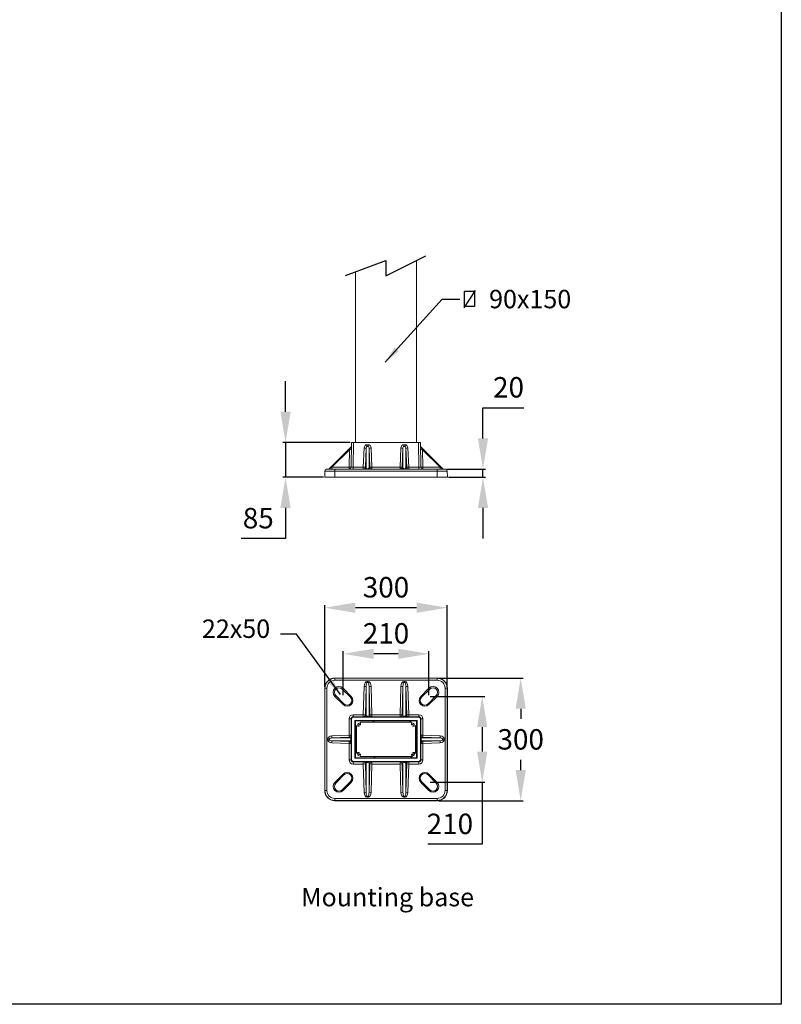
# Model space of a CAD drawing. Units: millimetres. Extents: x -1160 to 2687, y 9826 to 14641.
# Drawn here: x 823 to 2687, y 9826 to 12233 of the extents above; entities that cross this region are included whole.
import ezdxf

# ---------------------------------------------------------------- set-up
doc = ezdxf.new("R2010")
doc.units = ezdxf.units.MM
doc.header["$LTSCALE"] = 10
doc.header["$PDSIZE"] = -1
doc.layers.add('AM_5', color=3, linetype='Continuous', lineweight=25)
doc.dimstyles.new('AOM 1', dxfattribs={"dimscale": 5, "dimtxt": 10, "dimasz": 15, "dimexe": 1.25, "dimexo": 0.625, "dimgap": 5, "dimtad": 1, "dimtih": 1, "dimtoh": 1, "dimdec": 0, "dimzin": 0, "dimdsep": 46, "dimlunit": 6, "dimtxsty": 'Standard', "dimcen": 3, "dimclrd": 5, "dimclre": 5, "dimclrt": 2, "dimadec": 0, "dimazin": 0, "dimtfac": 1, "dimtdec": 0, "dimtmove": 0, "dimatfit": 3, "dimfxl": 0, "dimtolj": 1, "dimtzin": 0, "dimarcsym": 0})
doc.dimstyles.new('RU 20', dxfattribs={"dimscale": 15, "dimtxt": 2.5, "dimasz": 2.5, "dimexe": 1.25, "dimexo": 0.625, "dimtad": 1, "dimdec": 0, "dimzin": 0, "dimdsep": 46, "dimlunit": 6, "dimtxsty": 'Standard', "dimcen": 2.5, "dimse1": 1, "dimse2": 1, "dimclrd": 5, "dimclre": 5, "dimclrt": 2, "dimadec": 0, "dimazin": 0, "dimtfac": 1, "dimtdec": 0, "dimtmove": 0, "dimatfit": 3, "dimfxl": 0, "dimtolj": 1, "dimtzin": 0, "dimarcsym": 0})

# ---------------------------------------------------------------- blocks, each defined once
blk = doc.blocks.new('*D883')
at = {"layer": 'AM_5', "color": 5, "lineweight": -2, "transparency": 16777216}
for p, q in [((1957, 11209.4), (1957, 11284.4)), ((1957, 11284.4), (2057, 11284.4)), ((1867.4, 11134.4), (1963.3, 11134.4)), ((1957, 11114.4), (1957, 11134.4)), ((1872.9, 11114.4), (1963.3, 11114.4)), ((1957, 11039.4), (1957, 10964.4))]:
    blk.add_line(p, q, dxfattribs=at)
at = {"layer": 'AM_5', "color": 5, "transparency": 16777216}
for points in [[(1944.5, 11209.4), (1969.5, 11209.4), (1957, 11134.4)], [(1944.5, 11039.4), (1969.5, 11039.4), (1957, 11114.4)]]:
    blk.add_solid(points, dxfattribs=at)
at = {"layer": 'DEFPOINTS', "color": 0, "transparency": 16777216}
for p in [(1864.2, 11134.4), (1869.8, 11114.4), (1957, 11114.4)]:
    blk.add_point(p, dxfattribs=at)
at = {"layer": 'AM_5', "color": 2, "transparency": 16777216, "insert": (2019.5, 11334.4), "char_height": 50, "attachment_point": 5}
blk.add_mtext('\\A1;20', dxfattribs=at)
blk = doc.blocks.new('*D873')
at = {"layer": 'AM_5', "color": 5, "lineweight": -2, "transparency": 16777216}
for p, q in [((1827.8, 10578.5), (1961.4, 10578.5)), ((1955.1, 10503.5), (1955.1, 10443.5)), ((1827.8, 10368.5), (1961.4, 10368.5)), ((1955.1, 10368.5), (1955.1, 10216.8)), ((1955.1, 10216.8), (1821.8, 10216.8))]:
    blk.add_line(p, q, dxfattribs=at)
at = {"layer": 'AM_5', "color": 5, "transparency": 16777216}
for points in [[(1942.6, 10503.5), (1967.6, 10503.5), (1955.1, 10578.5)], [(1942.6, 10443.5), (1967.6, 10443.5), (1955.1, 10368.5)]]:
    blk.add_solid(points, dxfattribs=at)
at = {"layer": 'DEFPOINTS', "color": 0, "transparency": 16777216}
for p in [(1824.7, 10578.5), (1824.7, 10368.5), (1955.1, 10368.5)]:
    blk.add_point(p, dxfattribs=at)
at = {"layer": 'AM_5', "color": 2, "transparency": 16777216, "insert": (1876, 10266.8), "char_height": 50, "attachment_point": 5}
blk.add_mtext('\\A1;210', dxfattribs=at)
blk = doc.blocks.new('*D874')
at = {"layer": 'AM_5', "color": 5, "lineweight": -2, "transparency": 16777216}
for p, q in [((1614.7, 10581.6), (1614.7, 10689)), ((1749.7, 10682.7), (1689.7, 10682.7)), ((1824.7, 10581.6), (1824.7, 10689))]:
    blk.add_line(p, q, dxfattribs=at)
at = {"layer": 'AM_5', "color": 5, "transparency": 16777216}
for points in [[(1689.7, 10695.2), (1689.7, 10670.2), (1614.7, 10682.7)], [(1749.7, 10695.2), (1749.7, 10670.2), (1824.7, 10682.7)]]:
    blk.add_solid(points, dxfattribs=at)
at = {"layer": 'DEFPOINTS', "color": 0, "transparency": 16777216}
for p in [(1614.7, 10682.7), (1614.7, 10578.5), (1824.7, 10578.5)]:
    blk.add_point(p, dxfattribs=at)
at = {"layer": 'AM_5', "color": 2, "transparency": 16777216, "insert": (1719.7, 10732.7), "char_height": 50, "attachment_point": 5}
blk.add_mtext('\\A1;210', dxfattribs=at)
blk = doc.blocks.new('*D875')
at = {"layer": 'AM_5', "color": 5, "lineweight": -2, "transparency": 16777216}
for p, q in [((1847.8, 10623.5), (2055.5, 10623.5)), ((2049.3, 10548.5), (2049.3, 10523.5)), ((2049.3, 10398.5), (2049.3, 10423.5)), ((1847.8, 10323.5), (2055.5, 10323.5))]:
    blk.add_line(p, q, dxfattribs=at)
at = {"layer": 'AM_5', "color": 5, "transparency": 16777216}
for points in [[(2036.8, 10548.5), (2061.8, 10548.5), (2049.3, 10623.5)], [(2036.8, 10398.5), (2061.8, 10398.5), (2049.3, 10323.5)]]:
    blk.add_solid(points, dxfattribs=at)
at = {"layer": 'DEFPOINTS', "color": 0, "transparency": 16777216}
for p in [(1844.7, 10623.5), (1844.7, 10323.5), (2049.3, 10323.5)]:
    blk.add_point(p, dxfattribs=at)
at = {"layer": 'AM_5', "color": 2, "transparency": 16777216, "insert": (2049.3, 10473.5), "char_height": 50, "attachment_point": 5}
blk.add_mtext('\\A1;300', dxfattribs=at)
blk = doc.blocks.new('*D876')
at = {"layer": 'AM_5', "color": 5, "lineweight": -2, "transparency": 16777216}
for p, q in [((1569.7, 10601.6), (1569.7, 10801.7)), ((1794.7, 10795.4), (1644.7, 10795.4)), ((1869.7, 10601.6), (1869.7, 10801.7))]:
    blk.add_line(p, q, dxfattribs=at)
at = {"layer": 'AM_5', "color": 5, "transparency": 16777216}
for points in [[(1644.7, 10807.9), (1644.7, 10782.9), (1569.7, 10795.4)], [(1794.7, 10807.9), (1794.7, 10782.9), (1869.7, 10795.4)]]:
    blk.add_solid(points, dxfattribs=at)
at = {"layer": 'DEFPOINTS', "color": 0, "transparency": 16777216}
for p in [(1569.7, 10795.4), (1569.7, 10598.5), (1869.7, 10598.5)]:
    blk.add_point(p, dxfattribs=at)
at = {"layer": 'AM_5', "color": 2, "transparency": 16777216, "insert": (1719.7, 10845.4), "char_height": 50, "attachment_point": 5}
blk.add_mtext('\\A1;300', dxfattribs=at)
blk = doc.blocks.new('*D884')
at = {"layer": 'AM_5', "color": 5, "lineweight": -2, "transparency": 16777216}
for p, q in [((1473.9, 11274.5), (1473.9, 11349.5)), ((1632.3, 11199.5), (1467.6, 11199.5)), ((1473.9, 11199.5), (1473.9, 11114.4)), ((1566.5, 11114.4), (1467.6, 11114.4)), ((1473.9, 11039.4), (1473.9, 10964.4)), ((1473.9, 10964.4), (1365.5, 10964.4))]:
    blk.add_line(p, q, dxfattribs=at)
at = {"layer": 'AM_5', "color": 5, "transparency": 16777216}
for points in [[(1461.4, 11274.5), (1486.4, 11274.5), (1473.9, 11199.5)], [(1461.4, 11039.4), (1486.4, 11039.4), (1473.9, 11114.4)]]:
    blk.add_solid(points, dxfattribs=at)
at = {"layer": 'DEFPOINTS', "color": 0, "transparency": 16777216}
for p in [(1635.5, 11199.5), (1473.9, 11114.4), (1569.7, 11114.4)]:
    blk.add_point(p, dxfattribs=at)
at = {"layer": 'AM_5', "color": 2, "transparency": 16777216, "insert": (1407.2, 11014.4), "char_height": 50, "attachment_point": 5}
blk.add_mtext('\\A1;85', dxfattribs=at)

msp = doc.modelspace()

# ---------------------------------------------------------------- hatches: boundary and pattern name
at = {"linetype": 'Continuous', "lineweight": 0}
h = msp.add_hatch(dxfattribs=at)
h.set_pattern_fill('ANSI31', scale=20.007385, style=0)
h.set_pattern_definition([(45, (-103.7, 9263.33), (-44.9179, 44.9179), [])])
edge = h.paths.add_edge_path(flags=0)
edge.add_line((1644.7, 10517.5), (1644.7, 10429.4))
edge.add_arc((1645.7, 10429.4), 1, 180, 270)
edge.add_line((1645.7, 10428.4), (1793.7, 10428.4))
edge.add_arc((1793.7, 10429.4), 1, 270, 360)
edge.add_line((1794.7, 10429.4), (1794.7, 10517.5))
edge.add_arc((1793.7, 10517.5), 1, 0, 90)
edge.add_line((1793.7, 10518.5), (1645.7, 10518.5))
edge.add_arc((1645.7, 10517.5), 1, 90, 180)
edge = h.paths.add_edge_path(flags=0)
edge.add_arc((1784.2, 10436.6), 0.5, 355.4079, 435)
edge.add_line((1784.3, 10437.1), (1783, 10437.5))
edge.add_arc((1782.7, 10436.5), 1, 75, 179.0297)
edge.add_arc((1786.7, 10436.4), 5, 179.0297, 221.8103)
edge.add_arc((1782.3, 10432.4), 1, -90, 41.8103, ccw=False)
edge.add_line((1782.3, 10431.4), (1657.2, 10431.4))
edge.add_arc((1657.2, 10432.4), 1, 138.1897, 270, ccw=False)
edge.add_arc((1652.7, 10436.4), 5, 318.1897, 360.9703)
edge.add_arc((1656.7, 10436.5), 1, 0.9703, 105)
edge.add_line((1656.4, 10437.5), (1655.2, 10437.1))
edge.add_arc((1655.3, 10436.6), 0.5, 105, 184.5921)
edge.add_arc((1652.7, 10436.4), 2.1, -274.5921, 4.5921, ccw=False)
edge.add_arc((1652.9, 10439), 0.5, 265.4079, 345)
edge.add_line((1653.4, 10438.9), (1653.7, 10440.2))
edge.add_arc((1652.8, 10440.4), 1, 345, 449.0297)
edge.add_arc((1652.7, 10436.4), 5, 89.0297, 131.8103)
edge.add_arc((1648.7, 10440.9), 1, 180, 311.8103, ccw=False)
edge.add_line((1647.7, 10440.9), (1647.7, 10506))
edge.add_arc((1648.7, 10506), 1, 48.1897, 180, ccw=False)
edge.add_arc((1652.7, 10510.5), 5, 228.1897, 270.9703)
edge.add_arc((1652.8, 10506.5), 1, 270.9703, 375)
edge.add_line((1653.7, 10506.7), (1653.4, 10508))
edge.add_arc((1652.9, 10507.9), 0.5, 15, 94.5921)
edge.add_arc((1652.7, 10510.5), 2.1, -4.5921, 274.5921, ccw=False)
edge.add_arc((1655.3, 10510.3), 0.5, 175.4079, 255)
edge.add_line((1655.2, 10509.8), (1656.4, 10509.4))
edge.add_arc((1656.7, 10510.4), 1, 255, 359.0297)
edge.add_arc((1652.7, 10510.5), 5, 359.0297, 401.8103)
edge.add_arc((1657.2, 10514.5), 1, 90, 221.8103, ccw=False)
edge.add_line((1657.2, 10515.5), (1782.3, 10515.5))
edge.add_arc((1782.3, 10514.5), 1, -41.8103, 90, ccw=False)
edge.add_arc((1786.7, 10510.5), 5, 138.1897, 180.9703)
edge.add_arc((1782.7, 10510.4), 1, 180.9703, 285)
edge.add_line((1783, 10509.4), (1784.3, 10509.8))
edge.add_arc((1784.2, 10510.3), 0.5, 285, 364.5921)
edge.add_arc((1786.7, 10510.5), 2.1, -94.5921, 184.5921, ccw=False)
edge.add_arc((1786.5, 10507.9), 0.5, 85.4079, 165)
edge.add_line((1786.1, 10508), (1785.7, 10506.7))
edge.add_arc((1786.7, 10506.5), 1, 165, 269.0297)
edge.add_arc((1786.7, 10510.5), 5, 269.0297, 311.8103)
edge.add_arc((1790.7, 10506), 1, 0, 131.8103, ccw=False)
edge.add_line((1791.7, 10506), (1791.7, 10440.9))
edge.add_arc((1790.7, 10440.9), 1, 228.1897, 360, ccw=False)
edge.add_arc((1786.7, 10436.4), 5, 48.1897, 90.9703)
edge.add_arc((1786.7, 10440.4), 1, 90.9703, 195)
edge.add_line((1785.7, 10440.2), (1786.1, 10438.9))
edge.add_arc((1786.5, 10439), 0.5, 195, 274.5921)
edge.add_arc((1786.7, 10436.4), 2.1, -184.5921, 94.5921, ccw=False)

# ---------------------------------------------------------------- linework, layer by layer
for p, q in [((1719.6, 11606.7), (1817.4, 11656.2)), ((1621, 11607.9), (1719.5, 11644.7)), ((1719.5, 11644.7), (1719.6, 11606.7))]:
    msp.add_line(p, q)
at = {"color": 7, "linetype": 'Continuous', "lineweight": 15}
for p, q in [((1794.7, 11644.7), (1794.7, 11199.5)), ((1644.7, 11199.5), (1644.7, 11616.3)), ((1634.4, 11139.3), (1635.5, 11199.5)), ((1635.5, 11199.5), (1640.5, 11199.5)), ((1640.5, 11199.5), (1639.4, 11139.3)), ((1640.5, 11199.5), (1799, 11199.5)), ((1799, 11199.5), (1804, 11199.5)), ((1800, 11139.3), (1799, 11199.5)), ((1804, 11199.5), (1805, 11139.3)), ((1581.1, 11135.9), (1633.8, 11188)), ((1630.3, 11181.9), (1587.2, 11139.2)), ((1629.6, 11139.2), (1630.3, 11181.9)), ((1664.2, 11139.3), (1666.2, 11186)), ((1671.2, 11185.9), (1669.2, 11139.2)), ((1671.2, 11139.2), (1671.2, 11185.9)), ((1673.2, 11194.1), (1673.2, 11190)), ((1673.2, 11194.1), (1676.2, 11194.1)), ((1676.2, 11190), (1673.2, 11190)), ((1676.2, 11194.1), (1676.2, 11190)), ((1678.2, 11185.9), (1678.2, 11139.2)), ((1680.2, 11139.2), (1678.2, 11185.9)), ((1683.2, 11186), (1685.2, 11139.3)), ((1754.2, 11139.3), (1756.2, 11186)), ((1761.2, 11185.9), (1759.2, 11139.2)), ((1761.2, 11139.2), (1761.2, 11185.9)), ((1763.2, 11194.1), (1763.2, 11190)), ((1763.2, 11194.1), (1766.2, 11194.1)), ((1766.2, 11190), (1763.2, 11190)), ((1766.2, 11194.1), (1766.2, 11190)), ((1768.2, 11185.9), (1768.2, 11139.2)), ((1770.3, 11139.2), (1768.2, 11185.9)), ((1773.2, 11186), (1775.2, 11139.3)), ((1805.6, 11188), (1858.3, 11135.9)), ((1809.1, 11181.9), (1809.8, 11139.2)), ((1852.2, 11139.2), (1809.1, 11181.9)), ((1570.2, 11129.7), (1569.7, 11114.4)), ((1594.7, 11129.7), (1570.2, 11129.7)), ((1575.2, 11134.4), (1594.7, 11134.4)), ((1587.2, 11139.2), (1629.6, 11139.2)), ((1594.7, 11129.7), (1594.7, 11134.4)), ((1594.7, 11134.4), (1844.8, 11134.4)), ((1594.7, 11129.7), (1594.7, 11114.4)), ((1844.8, 11129.7), (1594.7, 11129.7)), ((1639.4, 11134.4), (1639.4, 11139.3)), ((1639.4, 11139.3), (1664.2, 11139.3)), ((1664.2, 11134.4), (1664.2, 11139.3)), ((1669.2, 11139.2), (1671.2, 11139.2)), ((1673.2, 11134.4), (1673.2, 11135.3)), ((1673.2, 11135.3), (1676.2, 11135.3)), ((1676.2, 11134.4), (1676.2, 11135.3)), ((1678.2, 11139.2), (1680.2, 11139.2)), ((1685.2, 11134.4), (1685.2, 11139.3)), ((1685.2, 11139.3), (1754.2, 11139.3)), ((1754.2, 11134.4), (1754.2, 11139.3)), ((1759.2, 11139.2), (1761.2, 11139.2)), ((1763.2, 11134.4), (1763.2, 11135.3)), ((1763.2, 11135.3), (1766.2, 11135.3)), ((1766.2, 11134.4), (1766.2, 11135.3)), ((1768.2, 11139.2), (1770.3, 11139.2)), ((1775.2, 11134.4), (1775.2, 11139.3)), ((1775.2, 11139.3), (1800, 11139.3)), ((1800, 11134.4), (1800, 11139.3)), ((1809.8, 11139.2), (1852.2, 11139.2)), ((1844.8, 11129.7), (1844.8, 11134.4)), ((1844.8, 11134.4), (1864.2, 11134.4)), ((1844.8, 11129.7), (1844.8, 11114.4)), ((1869.2, 11129.7), (1844.8, 11129.7)), ((1869.2, 11129.7), (1869.8, 11114.4)), ((1569.7, 11114.4), (1594.7, 11114.4)), ((1594.7, 11114.4), (1844.8, 11114.4)), ((1844.8, 11114.4), (1869.8, 11114.4)), ((1594.7, 10623), (1594.7, 10623.5)), ((1844.8, 10623.5), (1594.7, 10623.5)), ((1594.7, 10618), (1594.7, 10623)), ((1594.7, 10623), (1844.8, 10623)), ((1844.8, 10623), (1844.8, 10623.5)), ((1844.8, 10618), (1844.8, 10623)), ((1570.2, 10598.5), (1569.7, 10598.5)), ((1569.7, 10598.5), (1569.7, 10348.4)), ((1570.2, 10598.5), (1575.2, 10598.5)), ((1570.2, 10348.4), (1570.2, 10598.5)), ((1575.2, 10598.5), (1575.2, 10348.4)), ((1844.8, 10618), (1594.7, 10618)), ((1614.7, 10598.5), (1612.6, 10596.5)), ((1632.6, 10576.4), (1612.6, 10596.5)), ((1614.7, 10598.5), (1634.7, 10578.5)), ((1664.2, 10533.7), (1666.2, 10603)), ((1671.2, 10602.9), (1666.2, 10603)), ((1671.2, 10602.9), (1669.2, 10533.6)), ((1671.2, 10532.8), (1671.2, 10602.9)), ((1673.2, 10612.2), (1673.2, 10615)), ((1673.2, 10615), (1676.2, 10615)), ((1676.2, 10612.2), (1673.2, 10612.2)), ((1676.2, 10612.2), (1676.2, 10615)), ((1678.2, 10602.9), (1683.2, 10603)), ((1678.2, 10602.9), (1678.2, 10532.8)), ((1680.2, 10533.6), (1678.2, 10602.9)), ((1683.2, 10603), (1685.2, 10533.7)), ((1754.2, 10533.7), (1756.2, 10603)), ((1761.2, 10602.9), (1756.2, 10603)), ((1761.2, 10602.9), (1759.2, 10533.6)), ((1761.2, 10532.8), (1761.2, 10602.9)), ((1763.2, 10612.2), (1763.2, 10615)), ((1763.2, 10615), (1766.2, 10615)), ((1766.2, 10612.2), (1763.2, 10612.2)), ((1766.2, 10612.2), (1766.2, 10615)), ((1768.2, 10602.9), (1773.2, 10603)), ((1768.2, 10602.9), (1768.2, 10532.8)), ((1770.3, 10533.6), (1768.2, 10602.9)), ((1773.2, 10603), (1775.2, 10533.7)), ((1804.8, 10578.5), (1824.8, 10598.5)), ((1826.8, 10596.5), (1806.8, 10576.4)), ((1826.8, 10596.5), (1824.8, 10598.5)), ((1864.2, 10598.5), (1869.2, 10598.5)), ((1864.2, 10348.4), (1864.2, 10598.5)), ((1869.2, 10598.5), (1869.2, 10348.4)), ((1869.2, 10598.5), (1869.8, 10598.5)), ((1869.8, 10348.4), (1869.8, 10598.5)), ((1596.7, 10580.5), (1594.7, 10578.5)), ((1614.7, 10558.5), (1594.7, 10578.5)), ((1596.7, 10580.5), (1616.7, 10560.5)), ((1634.7, 10578.5), (1632.6, 10576.4)), ((1806.8, 10576.4), (1804.8, 10578.5)), ((1822.7, 10560.5), (1842.7, 10580.5)), ((1844.7, 10578.5), (1824.7, 10558.5)), ((1844.7, 10578.5), (1842.7, 10580.5)), ((1616.7, 10560.5), (1614.7, 10558.5)), ((1824.7, 10558.5), (1822.7, 10560.5)), ((1629.4, 10483.5), (1629.4, 10523.7)), ((1629.4, 10523.7), (1634.4, 10523.7)), ((1635.5, 10522.7), (1634.4, 10523.7)), ((1634.4, 10523.7), (1634.4, 10483.5)), ((1635.5, 10522.7), (1635.5, 10424.2)), ((1639.4, 10528.7), (1639.4, 10533.7)), ((1639.4, 10533.7), (1664.2, 10533.7)), ((1639.4, 10528.7), (1640.5, 10527.7)), ((1664.2, 10528.7), (1639.4, 10528.7)), ((1799, 10527.7), (1640.5, 10527.7)), ((1664.2, 10528.7), (1664.2, 10533.7)), ((1669.2, 10533.6), (1664.2, 10533.7)), ((1666.2, 10527.9), (1664.2, 10528.7)), ((1669.2, 10533.6), (1671.2, 10532.8)), ((1673.2, 10530), (1673.2, 10527.8)), ((1673.2, 10530), (1676.2, 10530)), ((1676.2, 10527.8), (1673.2, 10527.8)), ((1676.2, 10530), (1676.2, 10527.8)), ((1678.2, 10532.8), (1680.2, 10533.6)), ((1680.2, 10533.6), (1685.2, 10533.7)), ((1685.2, 10528.7), (1683.2, 10527.9)), ((1685.2, 10528.7), (1685.2, 10533.7)), ((1685.2, 10533.7), (1754.2, 10533.7)), ((1754.2, 10528.7), (1685.2, 10528.7)), ((1754.2, 10528.7), (1754.2, 10533.7)), ((1759.2, 10533.6), (1754.2, 10533.7)), ((1756.2, 10527.9), (1754.2, 10528.7)), ((1759.2, 10533.6), (1761.2, 10532.8)), ((1763.2, 10530), (1763.2, 10527.8)), ((1763.2, 10530), (1766.2, 10530)), ((1766.2, 10527.8), (1763.2, 10527.8)), ((1766.2, 10530), (1766.2, 10527.8)), ((1768.2, 10532.8), (1770.3, 10533.6)), ((1770.3, 10533.6), (1775.2, 10533.7)), ((1775.2, 10528.7), (1773.2, 10527.9)), ((1775.2, 10528.7), (1775.2, 10533.7)), ((1775.2, 10533.7), (1800, 10533.7)), ((1800, 10528.7), (1775.2, 10528.7)), ((1799, 10527.7), (1800, 10528.7)), ((1800, 10528.7), (1800, 10533.7)), ((1805, 10523.7), (1804, 10522.7)), ((1804, 10424.2), (1804, 10522.7)), ((1805, 10483.5), (1805, 10523.7)), ((1805, 10523.7), (1810, 10523.7)), ((1810, 10523.7), (1810, 10483.5)), ((1796, 10519.7), (1643.5, 10519.7)), ((1643.5, 10519.7), (1643.5, 10427.2)), ((1643.5, 10519.7), (1644.7, 10518.5)), ((1645.7, 10518.5), (1644.7, 10518.5)), ((1644.7, 10518.5), (1644.7, 10517.5)), ((1644.7, 10429.4), (1644.7, 10517.5)), ((1645.7, 10518.5), (1793.7, 10518.5)), ((1647.7, 10440.9), (1647.7, 10506)), ((1653.7, 10506.7), (1653.4, 10508)), ((1655.2, 10509.8), (1656.4, 10509.4)), ((1657.2, 10515.5), (1782.3, 10515.5)), ((1783, 10509.4), (1784.3, 10509.8)), ((1786.1, 10508), (1785.7, 10506.7)), ((1791.7, 10506), (1791.7, 10440.9)), ((1794.7, 10518.5), (1793.7, 10518.5)), ((1796, 10519.7), (1794.7, 10518.5)), ((1794.7, 10517.5), (1794.7, 10518.5)), ((1794.7, 10517.5), (1794.7, 10429.4)), ((1796, 10427.2), (1796, 10519.7)), ((1577.6, 10475), (1581.1, 10475)), ((1577.6, 10471.9), (1577.6, 10475)), ((1581.1, 10475), (1581.1, 10471.9)), ((1587.1, 10481.9), (1629.4, 10483.5)), ((1587.1, 10481.9), (1587.2, 10476.9)), ((1629.6, 10478.5), (1587.2, 10476.9)), ((1587.2, 10476.9), (1630.3, 10476.9)), ((1629.4, 10483.5), (1634.4, 10483.5)), ((1629.4, 10483.5), (1629.6, 10478.5)), ((1630.3, 10476.9), (1629.6, 10478.5)), ((1633.8, 10475), (1635.3, 10475)), ((1633.8, 10471.9), (1633.8, 10475)), ((1634.4, 10483.5), (1635.2, 10481.9)), ((1635.3, 10475), (1635.3, 10471.9)), ((1804.1, 10471.9), (1804.1, 10475)), ((1805.6, 10475), (1804.1, 10475)), ((1804.3, 10481.9), (1805, 10483.5)), ((1805, 10483.5), (1810, 10483.5)), ((1805.6, 10475), (1805.6, 10471.9)), ((1809.8, 10478.5), (1809.1, 10476.9)), ((1809.1, 10476.9), (1852.2, 10476.9)), ((1809.8, 10478.5), (1810, 10483.5)), ((1852.2, 10476.9), (1809.8, 10478.5)), ((1810, 10483.5), (1852.4, 10481.9)), ((1852.2, 10476.9), (1852.4, 10481.9)), ((1858.3, 10471.9), (1858.3, 10475)), ((1858.3, 10475), (1861.8, 10475)), ((1861.8, 10475), (1861.8, 10471.9)), ((1577.6, 10471.9), (1581.1, 10471.9)), ((1587.1, 10465), (1587.2, 10469.9)), ((1629.4, 10463.4), (1587.1, 10465)), ((1630.3, 10469.9), (1587.2, 10469.9)), ((1587.2, 10469.9), (1629.6, 10468.4)), ((1629.4, 10463.4), (1629.6, 10468.4)), ((1629.4, 10463.4), (1634.4, 10463.4)), ((1629.4, 10423.2), (1629.4, 10463.4)), ((1629.6, 10468.4), (1630.3, 10469.9)), ((1633.8, 10471.9), (1635.3, 10471.9)), ((1635.2, 10465), (1634.4, 10463.4)), ((1634.4, 10463.4), (1634.4, 10423.2)), ((1805.6, 10471.9), (1804.1, 10471.9)), ((1805, 10463.4), (1804.3, 10465)), ((1805, 10423.2), (1805, 10463.4)), ((1805, 10463.4), (1810, 10463.4)), ((1852.2, 10469.9), (1809.1, 10469.9)), ((1809.1, 10469.9), (1809.8, 10468.4)), ((1809.8, 10468.4), (1852.2, 10469.9)), ((1809.8, 10468.4), (1810, 10463.4)), ((1852.4, 10465), (1810, 10463.4)), ((1810, 10463.4), (1810, 10423.2)), ((1852.2, 10469.9), (1852.4, 10465)), ((1858.3, 10471.9), (1861.8, 10471.9)), ((1643.5, 10427.2), (1644.7, 10428.4)), ((1643.5, 10427.2), (1796, 10427.2)), ((1644.7, 10429.4), (1644.7, 10428.4)), ((1644.7, 10428.4), (1645.7, 10428.4)), ((1793.7, 10428.4), (1645.7, 10428.4)), ((1653.4, 10438.9), (1653.7, 10440.2)), ((1656.4, 10437.5), (1655.2, 10437.1)), ((1782.3, 10431.4), (1657.2, 10431.4)), ((1784.3, 10437.1), (1783, 10437.5)), ((1785.7, 10440.2), (1786.1, 10438.9)), ((1793.7, 10428.4), (1794.7, 10428.4)), ((1794.7, 10428.4), (1794.7, 10429.4)), ((1796, 10427.2), (1794.7, 10428.4)), ((1629.4, 10423.2), (1634.4, 10423.2)), ((1634.4, 10423.2), (1635.5, 10424.2)), ((1640.5, 10419.2), (1639.4, 10418.2)), ((1639.4, 10418.2), (1664.2, 10418.2)), ((1639.4, 10413.2), (1639.4, 10418.2)), ((1664.2, 10413.2), (1639.4, 10413.2)), ((1640.5, 10419.2), (1799, 10419.2)), ((1664.2, 10418.2), (1666.2, 10419)), ((1664.2, 10413.2), (1664.2, 10418.2)), ((1664.2, 10413.2), (1669.2, 10413.3)), ((1666.2, 10343.9), (1664.2, 10413.2)), ((1671.2, 10414.1), (1669.2, 10413.3)), ((1669.2, 10413.3), (1671.2, 10344)), ((1671.2, 10344), (1671.2, 10414.1)), ((1673.2, 10419.1), (1676.2, 10419.1)), ((1673.2, 10419.1), (1673.2, 10416.9)), ((1676.2, 10416.9), (1673.2, 10416.9)), ((1676.2, 10419.1), (1676.2, 10416.9)), ((1678.2, 10414.1), (1678.2, 10344)), ((1680.2, 10413.3), (1678.2, 10414.1)), ((1678.2, 10344), (1680.2, 10413.3)), ((1685.2, 10413.2), (1680.2, 10413.3)), ((1683.2, 10419), (1685.2, 10418.2)), ((1685.2, 10413.2), (1683.2, 10343.9)), ((1685.2, 10418.2), (1754.2, 10418.2)), ((1685.2, 10413.2), (1685.2, 10418.2)), ((1754.2, 10413.2), (1685.2, 10413.2)), ((1754.2, 10418.2), (1756.2, 10419)), ((1754.2, 10413.2), (1754.2, 10418.2)), ((1754.2, 10413.2), (1759.2, 10413.3)), ((1756.2, 10343.9), (1754.2, 10413.2)), ((1761.2, 10414.1), (1759.2, 10413.3)), ((1759.2, 10413.3), (1761.2, 10344)), ((1761.2, 10344), (1761.2, 10414.1)), ((1763.2, 10419.1), (1766.2, 10419.1)), ((1763.2, 10419.1), (1763.2, 10416.9)), ((1766.2, 10416.9), (1763.2, 10416.9)), ((1766.2, 10419.1), (1766.2, 10416.9)), ((1768.2, 10414.1), (1768.2, 10344)), ((1770.3, 10413.3), (1768.2, 10414.1)), ((1768.2, 10344), (1770.3, 10413.3)), ((1775.2, 10413.2), (1770.3, 10413.3)), ((1773.2, 10419), (1775.2, 10418.2)), ((1775.2, 10413.2), (1773.2, 10343.9)), ((1775.2, 10418.2), (1800, 10418.2)), ((1775.2, 10413.2), (1775.2, 10418.2)), ((1800, 10413.2), (1775.2, 10413.2)), ((1800, 10418.2), (1799, 10419.2)), ((1800, 10413.2), (1800, 10418.2)), ((1804, 10424.2), (1805, 10423.2)), ((1805, 10423.2), (1810, 10423.2)), ((1594.7, 10368.4), (1614.7, 10388.4)), ((1616.7, 10386.4), (1596.7, 10366.4)), ((1614.7, 10388.4), (1616.7, 10386.4)), ((1824.7, 10388.4), (1822.7, 10386.4)), ((1842.7, 10366.4), (1822.7, 10386.4)), ((1824.7, 10388.4), (1844.7, 10368.4)), ((1596.7, 10366.4), (1594.7, 10368.4)), ((1612.6, 10350.4), (1632.6, 10370.5)), ((1634.7, 10368.4), (1614.7, 10348.4)), ((1634.7, 10368.4), (1632.6, 10370.5)), ((1806.8, 10370.5), (1804.8, 10368.4)), ((1824.8, 10348.4), (1804.8, 10368.4)), ((1806.8, 10370.5), (1826.8, 10350.4)), ((1844.7, 10368.4), (1842.7, 10366.4)), ((1570.2, 10348.4), (1569.7, 10348.4)), ((1570.2, 10348.4), (1575.2, 10348.4)), ((1612.6, 10350.4), (1614.7, 10348.4)), ((1666.2, 10343.9), (1671.2, 10344)), ((1673.2, 10334.7), (1676.2, 10334.7)), ((1673.2, 10331.9), (1673.2, 10334.7)), ((1676.2, 10331.9), (1673.2, 10331.9)), ((1676.2, 10331.9), (1676.2, 10334.7)), ((1683.2, 10343.9), (1678.2, 10344)), ((1756.2, 10343.9), (1761.2, 10344)), ((1763.2, 10334.7), (1766.2, 10334.7)), ((1763.2, 10331.9), (1763.2, 10334.7)), ((1766.2, 10331.9), (1763.2, 10331.9)), ((1766.2, 10331.9), (1766.2, 10334.7)), ((1773.2, 10343.9), (1768.2, 10344)), ((1826.8, 10350.4), (1824.8, 10348.4)), ((1864.2, 10348.4), (1869.2, 10348.4)), ((1869.2, 10348.4), (1869.8, 10348.4)), ((1594.7, 10328.9), (1844.8, 10328.9)), ((1594.7, 10323.9), (1594.7, 10328.9)), ((1844.8, 10323.9), (1594.7, 10323.9)), ((1594.7, 10323.9), (1594.7, 10323.4)), ((1594.7, 10323.4), (1844.8, 10323.4)), ((1844.8, 10323.9), (1844.8, 10328.9)), ((1844.8, 10323.9), (1844.8, 10323.4))]:
    msp.add_line(p, q, dxfattribs=at)
at = {"color": 2}
for p, q in [((1937.8, 11571.1), (1909.9, 11528.9)), ((1911.5, 11531.8), (1911.5, 11568.3)), ((1936.2, 11568.3), (1911.5, 11568.3)), ((1936.2, 11568.3), (1936.2, 11531.8)), ((1936.2, 11531.8), (1911.5, 11531.8))]:
    msp.add_line(p, q, dxfattribs=at)
at = {"color": 5}
msp.add_lwpolyline([(-1160.4, 14641.2), (2686.9, 14641.2), (2686.9, 9825.6), (-1160.4, 9825.6)], close=True, dxfattribs=at)
at = {"color": 7, "linetype": 'Continuous', "lineweight": 15, "flags": 128}
for points in [[(1630.3, 11181.9), (1631, 11183.1), (1631.7, 11184.3), (1632.3, 11185.3), (1632.8, 11186.2), (1633.3, 11187), (1633.6, 11187.6), (1633.8, 11187.9), (1633.8, 11188)], [(1805.6, 11188), (1805.7, 11187.9), (1805.9, 11187.6), (1806.2, 11187), (1806.6, 11186.2), (1807.1, 11185.3), (1807.7, 11184.3), (1808.4, 11183.1), (1809.1, 11181.9)], [(1581.1, 11135.9), (1581.2, 11135.9), (1581.6, 11136.1), (1582.1, 11136.4), (1582.9, 11136.8), (1583.8, 11137.4), (1584.9, 11137.9), (1586, 11138.6), (1587.2, 11139.2)], [(1852.2, 11139.2), (1853.4, 11138.6), (1854.6, 11137.9), (1855.6, 11137.4), (1856.5, 11136.8), (1857.3, 11136.4), (1857.9, 11136.1), (1858.2, 11135.9), (1858.3, 11135.9)]]:
    msp.add_lwpolyline(points, dxfattribs=at)
at = {"color": 7, "linetype": 'Continuous', "lineweight": 15}
for centre, radius, start, end in [((1632.1, 11214.5), 32.6, 266.9406, 275.4098), ((1630.3, 11191.6), 5, 314.6864, 359), ((1670.7, 11262.5), 76.6, 266.6337, 270.3702), ((1678.7, 11262.5), 76.6, 269.6298, 273.3663), ((1760.7, 11262.5), 76.6, 266.6337, 270.3702), ((1768.7, 11262.5), 76.6, 269.6298, 273.3663), ((1809.1, 11191.6), 5, 181, 225.3136), ((1807.4, 11214.5), 32.6, 264.5902, 273.0594), ((1575.2, 11129.4), 5, 90, 177), ((1577.6, 11139.4), 5, 270, 314.6864), ((1554.8, 11138.1), 32.4, 353.5485, 2.0729), ((1629.4, 11139.4), 5, 270, 359), ((1597.2, 11138.1), 32.4, 353.5485, 2.0731), ((1631.3, 11171.8), 32.6, 266.9407, 275.4098), ((1668.7, 11215.8), 76.6, 266.6337, 270.3702), ((1664.2, 11139.4), 5, 270.0114, 357.5157), ((1666.2, 11139.4), 5, 270.0114, 357.5157), ((1683.2, 11139.4), 5, 182.4843, 269.9886), ((1680.7, 11215.8), 76.6, 269.6298, 273.3663), ((1685.2, 11139.4), 5, 182.4843, 269.9886), ((1758.7, 11215.8), 76.6, 266.6337, 270.3702), ((1754.2, 11139.4), 5, 270.0114, 357.5157), ((1756.2, 11139.4), 5, 270.0114, 357.5157), ((1773.2, 11139.4), 5, 182.4843, 269.9886), ((1770.7, 11215.8), 76.6, 269.6298, 273.3663), ((1775.2, 11139.4), 5, 182.4843, 269.9886), ((1810, 11139.4), 5, 181, 270), ((1808.1, 11171.8), 32.6, 264.5902, 273.0593), ((1842.2, 11138.1), 32.4, 177.9269, 186.4515), ((1884.6, 11138.1), 32.4, 177.9271, 186.4515), ((1861.8, 11139.4), 5, 225.3136, 270), ((1864.2, 11129.4), 5, 3, 90), ((1594.7, 10598.5), 25, 90, 180), ((1594.7, 10598.5), 24.5, 90, 180), ((1844.8, 10598.5), 25, 0, 90), ((1844.8, 10598.5), 24.5, 0, 90), ((1594.7, 10598.5), 19.5, 90, 180), ((1604.7, 10588.5), 14.1, 45, 225), ((1604.7, 10588.5), 11.3, 45, 225), ((1834.8, 10588.5), 14.1, 315, 135), ((1834.8, 10588.5), 11.3, 315, 135), ((1844.8, 10598.5), 19.5, 0, 90), ((1624.7, 10568.5), 14.1, 225, 45), ((1624.7, 10568.5), 11.3, 225, 45), ((1814.8, 10568.5), 14.1, 135, 315), ((1814.8, 10568.5), 11.3, 135, 315), ((1664.2, 10533.7), 5, 270.0721, 358.3117), ((1666.2, 10532.9), 5, 270.0721, 358.3117), ((1683.2, 10532.9), 5, 181.6883, 269.9279), ((1685.2, 10533.7), 5, 181.6883, 269.9279), ((1754.2, 10533.7), 5, 270.0721, 358.3117), ((1756.2, 10532.9), 5, 270.0721, 358.3117), ((1773.2, 10532.9), 5, 181.6883, 269.9279), ((1775.3, 10533.7), 5, 181.6883, 269.9279), ((1645.7, 10517.5), 1, 90, 180), ((1648.7, 10506), 1, 48.1897, 180), ((1652.7, 10510.5), 5, 228.1897, 270.9703), ((1652.7, 10510.5), 2.1, 355.4079, 274.5921), ((1652.8, 10506.5), 1, 270.9703, 15), ((1652.9, 10507.9), 0.5, 15, 94.5921), ((1655.3, 10510.3), 0.5, 175.4079, 255), ((1657.2, 10514.5), 1, 90, 221.8103), ((1652.7, 10510.5), 5, 359.0297, 41.8103), ((1656.7, 10510.4), 1, 255, 359.0297), ((1786.7, 10510.5), 5, 138.1897, 180.9703), ((1782.7, 10510.4), 1, 180.9703, 285), ((1782.3, 10514.5), 1, 318.1897, 90), ((1784.2, 10510.3), 0.5, 285, 4.5921), ((1786.7, 10510.5), 2.1, 265.4079, 184.5921), ((1786.7, 10506.5), 1, 165, 269.0297), ((1786.5, 10507.9), 0.5, 85.4079, 165), ((1786.7, 10510.5), 5, 269.0297, 311.8103), ((1790.7, 10506), 1, 0, 131.8103), ((1793.7, 10517.5), 1, 0, 90), ((1629.4, 10483.5), 5, 272.1357, 359.9428), ((1630.2, 10481.9), 5, 272.1357, 359.9428), ((1809.3, 10481.9), 5, 180.0572, 267.8643), ((1810, 10483.5), 5, 180.0572, 267.8643), ((1629.4, 10463.4), 5, 0.0572, 87.8643), ((1630.2, 10464.9), 5, 0.0572, 87.8643), ((1809.3, 10464.9), 5, 92.1357, 179.9428), ((1810, 10463.4), 5, 92.1357, 179.9428), ((1645.7, 10429.4), 1, 180, 270), ((1648.7, 10440.9), 1, 180, 311.8103), ((1652.7, 10436.4), 5, 89.0297, 131.8103), ((1652.7, 10436.4), 2.1, 85.4079, 4.5921), ((1652.8, 10440.4), 1, 345, 89.0297), ((1652.9, 10439), 0.5, 265.4079, 345), ((1655.3, 10436.6), 0.5, 105, 184.5921), ((1657.2, 10432.4), 1, 138.1897, 270), ((1656.7, 10436.5), 1, 0.9703, 105), ((1652.7, 10436.4), 5, 318.1897, 0.9703), ((1782.7, 10436.5), 1, 75, 179.0297), ((1786.7, 10436.4), 5, 179.0297, 221.8103), ((1782.3, 10432.4), 1, 270, 41.8103), ((1784.2, 10436.6), 0.5, 355.4079, 75), ((1786.7, 10436.4), 2.1, 175.4079, 94.5921), ((1786.7, 10440.4), 1, 90.9703, 195), ((1786.5, 10439), 0.5, 195, 274.5921), ((1786.7, 10436.4), 5, 48.1897, 90.9703), ((1790.7, 10440.9), 1, 228.1897, 0), ((1793.7, 10429.4), 1, 270, 0), ((1664.2, 10413.2), 5, 1.6883, 89.9279), ((1666.2, 10414), 5, 1.6883, 89.9279), ((1683.2, 10414), 5, 90.0721, 178.3117), ((1685.2, 10413.2), 5, 90.0721, 178.3117), ((1754.2, 10413.2), 5, 1.6883, 89.9279), ((1756.2, 10414), 5, 1.6883, 89.9279), ((1773.2, 10414), 5, 90.0721, 178.3117), ((1775.3, 10413.2), 5, 90.0721, 178.3117), ((1624.7, 10378.4), 14.1, 315, 135), ((1624.7, 10378.4), 11.3, 315, 135), ((1814.8, 10378.4), 14.1, 45, 225), ((1814.8, 10378.4), 11.3, 45, 225), ((1604.7, 10358.4), 14.1, 135, 315), ((1604.7, 10358.4), 11.3, 135, 315), ((1834.8, 10358.4), 14.1, 225, 45), ((1834.8, 10358.4), 11.3, 225, 45), ((1594.7, 10348.4), 25, 180, 270), ((1594.7, 10348.4), 24.5, 180, 270), ((1594.7, 10348.4), 19.5, 180, 270), ((1844.8, 10348.4), 19.5, 270, 0), ((1844.8, 10348.4), 24.5, 270, 0), ((1844.8, 10348.4), 25, 270, 0)]:
    msp.add_arc(centre, radius, start, end, dxfattribs=at)
for centre, major_axis, ratio, start_param, end_param in [((1673.2, 11185.6), (0, 8.51), 0.822799, 0, 1.518436), ((1673.2, 11185.6), (0, 4.35), 0.460278, 0, 1.518436), ((1676.2, 11185.6), (0, 8.51), 0.822799, -1.518436, 0), ((1676.2, 11185.6), (0, 4.35), 0.460278, -1.518436, 0), ((1763.2, 11185.6), (0, 8.51), 0.822799, 0, 1.518436), ((1763.2, 11185.6), (0, 4.35), 0.460278, 0, 1.518436), ((1766.2, 11185.6), (0, 8.51), 0.822799, -1.518436, 0), ((1766.2, 11185.6), (0, 4.35), 0.460278, -1.518436, 0), ((1639.4, 11139.4), (5, 0.09), 0.017429, 3.140984, 4.711476), ((1673.2, 11139.4), (0, 4.16), 0.480498, 1.623156, 3.141593), ((1676.2, 11139.4), (0, 4.16), 0.480498, 3.141593, 4.660029), ((1763.2, 11139.4), (0, 4.16), 0.480498, 1.623156, 3.141593), ((1766.2, 11139.4), (0, 4.16), 0.480498, 3.141593, 4.660029), ((1800, 11139.4), (-5, 0.09), 0.017429, 1.57171, 3.142201), ((1673.2, 10602.4), (0, 12.6), 0.55407, 0, 1.518436), ((1673.2, 10602.4), (0, 9.87), 0.202769, 0, 1.518436), ((1676.2, 10602.4), (0, 12.6), 0.55407, -1.518436, 0), ((1676.2, 10602.4), (0, 9.87), 0.202769, -1.518436, 0), ((1763.2, 10602.4), (0, 12.6), 0.55407, 0, 1.518436), ((1763.2, 10602.4), (0, 9.87), 0.202769, 0, 1.518436), ((1766.2, 10602.4), (0, 12.6), 0.55407, -1.518436, 0), ((1766.2, 10602.4), (0, 9.87), 0.202769, -1.518436, 0), ((1639.4, 10523.7), (-7.08, 7.08), 0.999695, -0.785246, 0.785246), ((1639.4, 10523.7), (-3.54, 3.54), 0.999087, -0.785246, 0.785246), ((1640.5, 10522.7), (-3.54, 3.54), 0.999695, -0.785246, 0.785246), ((1673.2, 10527.9), (7, 0), 0.021214, 3.193953, 4.712389), ((1673.2, 10532.9), (0, 2.92), 0.685201, 1.623156, 3.141593), ((1676.2, 10532.9), (0, 2.92), 0.685201, 3.141593, 4.660029), ((1676.2, 10527.9), (-7, 0), 0.021214, 1.570796, 3.089233), ((1763.2, 10527.9), (7, 0), 0.021214, 3.193953, 4.712389), ((1763.2, 10532.9), (0, 2.92), 0.685201, 1.623156, 3.141593), ((1766.2, 10532.9), (0, 2.92), 0.685201, 3.141593, 4.660029), ((1766.2, 10527.9), (-7, 0), 0.021214, 1.570796, 3.089233), ((1799, 10522.7), (3.54, 3.54), 0.999695, 5.497939, 7.068431), ((1800, 10523.7), (7.08, 7.08), 0.999695, 5.497939, 7.068431), ((1800, 10523.7), (3.54, 3.54), 0.999087, 5.497939, 7.068431), ((1587.6, 10475), (-9.96, 0), 0.703226, -1.518436, 0), ((1587.6, 10475), (-6.44, 0), 0.310655, -1.518436, 0), ((1630.2, 10475), (3.69, 0), 0.541858, 0, 1.518436), ((1635.2, 10475), (0, 7), 0.024982, -1.570796, -0.05236), ((1804.3, 10475), (0, 7), 0.024982, 0.05236, 1.570796), ((1809.3, 10475), (-3.69, 0), 0.541858, -1.518436, 0), ((1851.9, 10475), (6.44, 0), 0.310655, 0, 1.518436), ((1851.9, 10475), (9.96, 0), 0.703226, 0, 1.518436), ((1587.6, 10471.9), (9.96, 0), 0.703226, 3.141593, 4.660029), ((1587.6, 10471.9), (6.44, 0), 0.310655, 3.141593, 4.660029), ((1630.2, 10471.9), (-3.69, 0), 0.541858, 1.623156, 3.141593), ((1635.2, 10471.9), (0, 7), 0.024982, 3.193953, 4.712389), ((1804.3, 10471.9), (0, 7), 0.024982, 1.570796, 3.089233), ((1809.3, 10471.9), (3.69, 0), 0.541858, 3.141593, 4.660029), ((1851.9, 10471.9), (-6.44, 0), 0.310655, 1.623156, 3.141593), ((1851.9, 10471.9), (-9.96, 0), 0.703226, 1.623156, 3.141593), ((1639.4, 10423.2), (7.08, 7.08), 0.999695, 2.356347, 3.926839), ((1639.4, 10423.2), (3.54, 3.54), 0.999087, 2.356347, 3.926839), ((1640.5, 10424.2), (3.54, 3.54), 0.999695, 2.356347, 3.926839), ((1673.2, 10419), (-7, 0), 0.021214, -1.570796, -0.05236), ((1673.2, 10414), (0, 2.92), 0.685201, 0, 1.518436), ((1676.2, 10419), (7, 0), 0.021214, 0.05236, 1.570796), ((1676.2, 10414), (0, 2.92), 0.685201, -1.518436, 0), ((1763.2, 10419), (-7, 0), 0.021214, -1.570796, -0.05236), ((1763.2, 10414), (0, 2.92), 0.685201, 0, 1.518436), ((1766.2, 10419), (7, 0), 0.021214, 0.05236, 1.570796), ((1766.2, 10414), (0, 2.92), 0.685201, -1.518436, 0), ((1799, 10424.2), (-3.54, 3.54), 0.999695, 2.356347, 3.926839), ((1800, 10423.2), (-3.54, 3.54), 0.999087, 2.356347, 3.926839), ((1800, 10423.2), (-7.08, 7.08), 0.999695, 2.356347, 3.926839), ((1673.2, 10344.5), (0, 12.6), 0.55407, 1.623156, 3.141593), ((1673.2, 10344.5), (0, 9.87), 0.202769, 1.623156, 3.141593), ((1676.2, 10344.5), (0, 9.87), 0.202769, 3.141593, 4.660029), ((1676.2, 10344.5), (0, 12.6), 0.55407, 3.141593, 4.660029), ((1763.2, 10344.5), (0, 12.6), 0.55407, 1.623156, 3.141593), ((1763.2, 10344.5), (0, 9.87), 0.202769, 1.623156, 3.141593), ((1766.2, 10344.5), (0, 9.87), 0.202769, 3.141593, 4.660029), ((1766.2, 10344.5), (0, 12.6), 0.55407, 3.141593, 4.660029)]:
    msp.add_ellipse(centre, major_axis=major_axis, ratio=ratio, start_param=start_param, end_param=end_param, dxfattribs=at)

# ---------------------------------------------------------------- texts
at = {"layer": 'AM_5', "char_height": 45, "width": 830.019, "attachment_point": 2}
for s, insert in [('{\\C2;90x150}', (2072.4, 11572.7)), ('{\\C2;22x50}', (1352.8, 10766.6)), ('{\\fArial|b0|i0|c0|p34;\\C2;Mounting base}', (1723.6, 10110.2))]:
    msp.add_mtext(s, dxfattribs=dict(at, insert=insert))

# ---------------------------------------------------------------- dimensions: what is measured, and where the dimension line sits
at = {"layer": 'AM_5'}
for base, p1, p2, picture, middle in [((1957, 11114.4), (1864.2, 11134.4), (1869.8, 11114.4), '*D883', (2019.5, 11284.4)), ((2049.3, 10323.5), (1844.7, 10623.5), (1844.7, 10323.5), '*D875', (2049.3, 10473.5)), ((1955.1, 10368.5), (1824.7, 10578.5), (1824.7, 10368.5), '*D873', (1876, 10216.8))]:
    dim = msp.add_linear_dim(base=base, p1=p1, p2=p2, angle=90, dimstyle='AOM 1', dxfattribs=at)
    dim.commit()
    dim.dimension.update_dxf_attribs({"geometry": picture, "text_midpoint": middle, "dimtype": 160})
dim = msp.add_linear_dim(base=(1473.9, 11114.4), p1=(1635.5, 11199.5), p2=(1569.7, 11114.4), angle=90, dimstyle='AOM 1', dxfattribs=at)
dim.commit()
dim.dimension.update_dxf_attribs({"geometry": '*D884', "text_midpoint": (1407.2, 11014.4)})
for base, p1, p2, picture, middle in [((1569.7, 10795.4), (1869.7, 10598.5), (1569.7, 10598.5), '*D876', (1719.7, 10845.4)), ((1614.7, 10682.7), (1824.7, 10578.5), (1614.7, 10578.5), '*D874', (1719.7, 10732.7))]:
    dim = msp.add_linear_dim(base=base, p1=p1, p2=p2, dimstyle='AOM 1', dxfattribs=at)
    dim.commit()
    dim.dimension.update_dxf_attribs({"geometry": picture, "text_midpoint": middle})

# ---------------------------------------------------------------- leaders
msp.add_leader([(1717.8, 11395.6), (1856.9, 11550.1), (1900.5, 11550.1)], dimstyle='RU 20', override={"dimscale": 17, "dimse1": 0, "dimse2": 0})
msp.add_leader([(1608, 10583.4), (1500.5, 10730.7), (1461.4, 10730.7)], dimstyle='RU 20')

doc.saveas('drawing.dxf')
